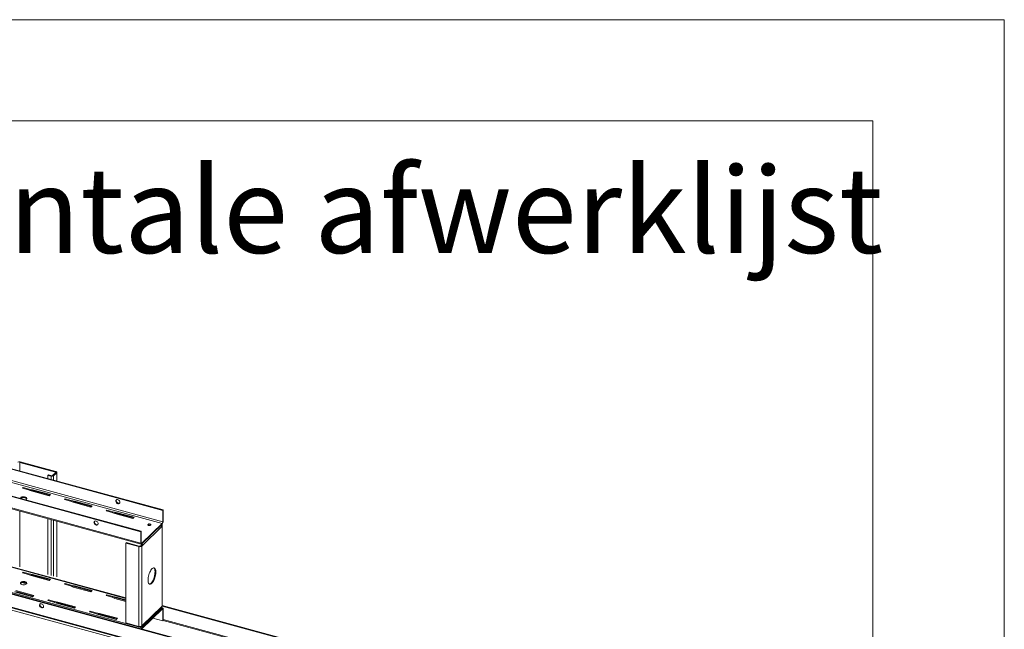
# Model space of a CAD drawing. Units: millimetres. Extents: x 0 to 420, y 0 to 297.
# Drawn here: x 371 to 420, y 267 to 297 of the extents above; entities that cross this region are included whole.
import ezdxf

# ---------------------------------------------------------------- set-up
doc = ezdxf.new("R2010")
doc.units = ezdxf.units.MM
doc.styles.add('SLDTEXTSTYLE0', font='TXT', dxfattribs={"width": 0.7})

msp = doc.modelspace()

# ---------------------------------------------------------------- linework, layer by layer
at = {"color": 7, "linetype": 'Continuous', "lineweight": 18}
for p, q in [((420.0003, 296.9972), (-0.0072, 296.9972)), ((420.0003, 296.9972), (420.0003, 0.0005)), ((413.5003, 291.9972), (6.0928, 291.9972)), ((413.5003, 291.9972), (413.5003, 5.0005)), ((378.4424, 272.7588), (338.6436, 283.5753)), ((378.4657, 272.7816), (338.6669, 283.5981)), ((378.4424, 272.2017), (338.6436, 283.0181)), ((377.3612, 271.7036), (337.5624, 282.52)), ((377.3845, 271.7264), (337.5857, 282.5428)), ((378.4113, 272.1142), (338.6124, 282.9306)), ((377.3612, 271.1464), (337.5624, 281.9629)), ((337.5862, 281.9034), (377.385, 271.087)), ((401.9394, 260.2088), (338.2024, 277.5311)), ((401.9628, 260.2315), (338.2257, 277.5539)), ((401.9394, 259.5659), (338.2024, 276.8883)), ((338.2194, 276.8458), (401.9565, 259.5234)), ((338.6151, 276.6332), (402.1753, 259.3589)), ((371.3818, 275.1313), (371.4052, 275.1541)), ((371.3818, 275.1313), (373.1507, 274.6506)), ((371.4052, 275.1541), (373.174, 274.6733)), ((372.7785, 274.4896), (372.8019, 274.5124)), ((372.7785, 274.4896), (372.7785, 274.3273)), ((372.9407, 274.4456), (372.7785, 274.4896)), ((372.964, 274.4684), (372.8019, 274.5124)), ((372.964, 274.4684), (372.9407, 274.4456)), ((373.1646, 274.6274), (373.009, 274.4755)), ((373.009, 274.4755), (373.0533, 274.4635)), ((373.2088, 274.6153), (373.0533, 274.4635)), ((373.1507, 274.6506), (373.174, 274.6733)), ((373.1646, 274.6274), (373.2088, 274.6153)), ((373.2185, 274.2077), (373.2185, 274.6354)), ((371.5607, 273.8886), (371.5265, 273.8552)), ((371.5265, 273.8552), (371.8213, 273.7751)), ((371.8555, 273.8085), (371.5607, 273.8886)), ((371.5607, 273.8886), (371.5607, 273.8459)), ((371.8213, 273.7751), (371.9547, 273.7214)), ((371.8225, 273.7746), (371.8555, 273.7657)), ((372.0169, 273.7821), (371.8555, 273.8085)), ((371.8555, 273.8085), (371.8555, 273.7657)), ((371.8555, 273.7657), (372.0169, 273.7393)), ((372.9013, 273.5418), (372.0169, 273.7821)), ((372.0169, 273.7821), (372.0169, 273.7393)), ((372.0169, 273.7393), (372.867, 273.5082)), ((371.9547, 273.7214), (372.8391, 273.481)), ((372.7785, 273.5323), (372.7785, 273.4975)), ((372.8391, 273.481), (372.9013, 273.5418)), ((373.6244, 273.3278), (373.5901, 273.2944)), ((373.5901, 273.2944), (373.8849, 273.2143)), ((373.9192, 273.2477), (373.6244, 273.3278)), ((373.6244, 273.3278), (373.6244, 273.2851)), ((374.0806, 273.2213), (373.9192, 273.2477)), ((373.9192, 273.2477), (373.9192, 273.2048)), ((373.8849, 273.2143), (374.0183, 273.1605)), ((373.8861, 273.2138), (373.9192, 273.2048)), ((373.9192, 273.2048), (374.0806, 273.1784)), ((374.0183, 273.1605), (374.9028, 272.9202)), ((374.965, 272.9809), (374.0806, 273.2213)), ((374.0806, 273.2213), (374.0806, 273.1784)), ((374.0806, 273.1784), (374.9306, 272.9474)), ((374.9028, 272.9202), (374.965, 272.9809)), ((375.688, 272.7669), (375.6538, 272.7335)), ((375.9828, 272.6868), (375.688, 272.7669)), ((375.688, 272.7669), (375.688, 272.7242)), ((378.4424, 272.7588), (378.4657, 272.7816)), ((378.4424, 272.2017), (378.4424, 272.7588)), ((378.4657, 272.2245), (378.4657, 272.7816)), ((372.7785, 272.3389), (372.7785, 269.5899)), ((375.6538, 272.7335), (375.9486, 272.6534)), ((375.9486, 272.6534), (376.082, 272.5997)), ((375.9498, 272.6529), (375.9828, 272.644)), ((376.1442, 272.6604), (375.9828, 272.6868)), ((375.9828, 272.6868), (375.9828, 272.644)), ((375.9828, 272.644), (376.1442, 272.6176)), ((376.082, 272.5997), (376.9664, 272.3593)), ((377.0286, 272.4201), (376.1442, 272.6604)), ((376.1442, 272.6604), (376.1442, 272.6176)), ((376.1442, 272.6176), (376.9943, 272.3865)), ((376.9664, 272.3593), (377.0286, 272.4201)), ((373.2185, 269.4704), (373.2185, 272.2194)), ((377.4156, 271.1424), (378.4113, 272.1142)), ((377.4156, 271.0996), (378.4113, 272.0713)), ((378.3802, 271.9409), (377.4468, 271.0299)), ((378.4113, 271.9713), (378.3802, 271.9409)), ((378.4113, 272.0713), (378.4113, 272.1142)), ((378.4113, 268.0283), (378.4113, 271.9713)), ((378.4247, 268.0564), (378.4247, 271.9993)), ((378.4424, 272.2017), (378.4657, 272.2245)), ((377.3612, 271.7036), (377.3845, 271.7264)), ((377.3612, 271.7036), (377.3612, 271.1464)), ((377.3845, 271.7264), (377.3845, 271.1692)), ((376.6242, 268.4349), (366.6496, 271.1458)), ((376.6475, 271.1695), (376.6242, 271.1467)), ((377.258, 270.9745), (376.6242, 271.1467)), ((376.6242, 267.2037), (376.6242, 271.1467)), ((377.2814, 270.9972), (376.6475, 271.1695)), ((377.258, 270.9745), (377.2814, 270.9972)), ((377.258, 267.0315), (377.258, 270.9745)), ((377.3612, 271.1464), (377.3845, 271.1692)), ((377.4025, 271.0419), (377.3714, 271.0116)), ((377.3714, 271.0116), (377.4156, 270.9996)), ((377.4025, 271.0419), (377.4468, 271.0299)), ((377.4156, 271.1424), (377.4156, 271.0996)), ((377.4468, 271.0299), (377.4156, 270.9996)), ((377.4156, 267.0566), (377.4156, 270.9996)), ((377.4156, 266.9566), (365.6234, 270.1615)), ((371.5607, 269.7028), (371.5265, 269.6694)), ((371.5265, 269.6694), (371.8213, 269.5893)), ((371.8555, 269.6227), (371.5607, 269.7028)), ((371.5607, 269.6601), (371.5607, 269.7028)), ((371.8213, 269.5893), (371.9547, 269.5356)), ((371.8225, 269.5888), (371.8555, 269.5798)), ((372.0169, 269.5963), (371.8555, 269.6227)), ((371.8555, 269.5798), (371.8555, 269.6227)), ((371.8555, 269.5798), (372.0169, 269.5534)), ((371.9547, 269.5356), (372.8391, 269.2952)), ((372.9013, 269.3559), (372.0169, 269.5963)), ((372.0169, 269.5534), (372.0169, 269.5963)), ((372.0169, 269.5534), (372.867, 269.3224)), ((372.8391, 269.2952), (372.9013, 269.3559)), ((371.7174, 269.1293), (371.4901, 269.191)), ((373.6244, 269.142), (373.5901, 269.1086)), ((373.5901, 269.1086), (373.8849, 269.0284)), ((373.9192, 269.0618), (373.6244, 269.142)), ((373.6244, 269.0993), (373.6244, 269.142)), ((373.8849, 269.0284), (374.0183, 268.9747)), ((373.8861, 269.028), (373.9192, 269.019)), ((374.0806, 269.0354), (373.9192, 269.0618)), ((373.9192, 269.019), (373.9192, 269.0618)), ((373.9192, 269.019), (374.0806, 268.9926)), ((374.0183, 268.9747), (374.9028, 268.7343)), ((374.965, 268.7951), (374.0806, 269.0354)), ((374.0806, 268.9926), (374.0806, 269.0354)), ((374.0806, 268.9926), (374.9306, 268.7616)), ((371.1333, 268.7339), (372.0177, 268.4935)), ((372.08, 268.5542), (371.1955, 268.7946)), ((371.1955, 268.7517), (372.0456, 268.5207)), ((372.0177, 268.4935), (372.08, 268.5542)), ((374.9028, 268.7343), (374.965, 268.7951)), ((375.688, 268.5811), (375.6538, 268.5477)), ((375.6538, 268.5477), (375.9486, 268.4676)), ((375.9828, 268.501), (375.688, 268.5811)), ((375.688, 268.5384), (375.688, 268.5811)), ((375.9486, 268.4676), (376.082, 268.4139)), ((375.9498, 268.4671), (375.9828, 268.4581)), ((376.1442, 268.4746), (375.9828, 268.501)), ((375.9828, 268.4581), (375.9828, 268.501)), ((375.9828, 268.4581), (376.1442, 268.4317)), ((376.082, 268.4139), (376.6242, 268.2665)), ((376.6242, 268.3441), (376.1442, 268.4746)), ((376.1442, 268.4317), (376.1442, 268.4746)), ((376.1442, 268.4317), (376.6242, 268.3013)), ((372.803, 268.3403), (372.7688, 268.3069)), ((372.7688, 268.3069), (373.0636, 268.2267)), ((373.0978, 268.2601), (372.803, 268.3403)), ((372.803, 268.2976), (372.803, 268.3403)), ((373.0636, 268.2267), (373.197, 268.173)), ((373.0647, 268.2263), (373.0978, 268.2173)), ((373.2592, 268.2337), (373.0978, 268.2601)), ((373.0978, 268.2173), (373.0978, 268.2601)), ((373.0978, 268.2173), (373.2592, 268.1909)), ((373.197, 268.173), (374.0814, 267.9326)), ((374.1436, 267.9934), (373.2592, 268.2337)), ((373.2592, 268.1909), (373.2592, 268.2337)), ((373.2592, 268.1909), (374.1093, 267.9599)), ((374.0814, 267.9326), (374.1436, 267.9934)), ((378.4113, 267.9283), (377.4156, 266.9566)), ((377.4251, 267.0315), (378.3585, 267.9425)), ((377.4468, 267.087), (378.3802, 267.998)), ((378.4419, 267.9409), (378.3714, 267.9601)), ((378.4113, 268.0283), (378.3802, 267.998)), ((378.4113, 267.8855), (378.4113, 267.9283)), ((378.4125, 268.0296), (403.0828, 261.3248)), ((378.4247, 268.0554), (403.1062, 261.3475)), ((374.8666, 267.7794), (374.8324, 267.746)), ((374.8324, 267.746), (375.1272, 267.6659)), ((375.1614, 267.6993), (374.8666, 267.7794)), ((374.8666, 267.7367), (374.8666, 267.7794)), ((375.1272, 267.6659), (375.2606, 267.6122)), ((375.1284, 267.6654), (375.1614, 267.6564)), ((375.3228, 267.6729), (375.1614, 267.6993)), ((375.1614, 267.6564), (375.1614, 267.6993)), ((375.1614, 267.6564), (375.3228, 267.63)), ((375.2606, 267.6122), (376.145, 267.3718)), ((376.2072, 267.4325), (375.3228, 267.6729)), ((375.3228, 267.63), (375.3228, 267.6729)), ((375.3228, 267.63), (376.1729, 267.399)), ((376.145, 267.3718), (376.2072, 267.4325)), ((378.4113, 267.8855), (377.4156, 266.9137)), ((378.4424, 267.3015), (377.9501, 267.4353)), ((378.4657, 267.8815), (378.4424, 267.8587)), ((378.4424, 267.3015), (378.4424, 267.8587)), ((378.4657, 267.3243), (378.4657, 267.8815)), ((377.258, 267.0315), (376.6242, 267.2037)), ((377.3083, 267.0246), (377.3436, 267.015)), ((377.4468, 267.087), (377.4156, 267.0566)), ((377.4156, 266.9566), (377.4156, 266.9137)), ((378.4657, 267.3243), (378.4424, 267.3015))]:
    msp.add_line(p, q, dxfattribs=at)
at = {"color": 174, "linetype": 'Continuous', "lineweight": 18}
for p, q in [((371.3818, 274.7069), (371.3818, 275.1313)), ((372.9407, 274.4456), (372.9407, 274.2832)), ((373.0533, 274.4635), (373.0533, 274.2526)), ((373.1507, 274.6506), (373.1507, 274.6138)), ((373.2088, 274.6153), (373.2088, 274.2103)), ((371.3818, 269.9695), (371.3818, 272.7185)), ((372.9407, 272.2949), (372.9407, 269.5459)), ((373.0533, 272.2643), (373.0533, 269.5153)), ((373.2088, 272.222), (373.2088, 269.473)), ((378.4113, 271.9713), (378.3721, 271.982)), ((376.6242, 268.414), (366.619, 271.1332)), ((377.4156, 271.1424), (377.3867, 271.1503)), ((372.511, 268.1216), (372.4066, 268.15)), ((378.4113, 267.9283), (378.3586, 267.9426)), ((378.4424, 267.8587), (378.3966, 267.8711)), ((377.3436, 267.0267), (377.3436, 267.015)), ((403.0828, 260.6819), (378.4657, 267.3723)), ((378.4657, 267.3243), (403.0673, 260.6381))]:
    msp.add_line(p, q, dxfattribs=at)
at = {"color": 7, "linetype": 'Continuous', "lineweight": 18, "flags": 128}
for points in [[(373.1646, 274.6274), (373.1671, 274.6305), (373.1683, 274.6338), (373.1683, 274.6371), (373.167, 274.6404), (373.1644, 274.6435), (373.1608, 274.6463), (373.1561, 274.6487), (373.1507, 274.6506)], [(373.2088, 274.6153), (373.215, 274.6231), (373.2181, 274.6314), (373.218, 274.6398), (373.2147, 274.6481), (373.2084, 274.6558), (373.1993, 274.6628), (373.1876, 274.6687), (373.174, 274.6733)], [(371.4351, 273.389), (371.4203, 273.3681), (371.4169, 273.3482)], [(371.4329, 273.3439), (371.4465, 273.3556), (371.4761, 273.3717), (371.5131, 273.3831), (371.5547, 273.3889), (371.5979, 273.3888), (371.6393, 273.3826), (371.676, 273.3709), (371.7052, 273.3546), (371.7247, 273.3348), (371.7273, 273.3307)], [(371.6601, 273.2821), (371.6741, 273.2873), (371.7038, 273.3034), (371.7239, 273.323), (371.733, 273.3447), (371.7304, 273.3669), (371.7162, 273.3879), (371.6916, 273.4061), (371.6584, 273.4203), (371.619, 273.4293), (371.5763, 273.4325), (371.5335, 273.4296), (371.4939, 273.4209), (371.4602, 273.407), (371.4351, 273.389), (371.4351, 273.389)], [(376.2313, 273.0883), (376.2648, 273.0846), (376.2947, 273.0922), (376.3177, 273.1101), (376.3314, 273.1366), (376.3342, 273.1686), (376.3258, 273.2028), (376.3072, 273.2354), (376.2804, 273.2629), (376.2483, 273.2823), (376.2143, 273.2916), (376.1822, 273.2896), (376.1554, 273.2767), (376.1368, 273.2542), (376.1285, 273.2245), (376.1313, 273.191), (376.145, 273.1571), (376.168, 273.1266), (376.1978, 273.1028), (376.2313, 273.0883)], [(376.1629, 273.2818), (376.1571, 273.2701), (376.1515, 273.2391)], [(376.1515, 273.2391), (376.1571, 273.2051), (376.1732, 273.1718), (376.1982, 273.1427), (376.2293, 273.121), (376.2632, 273.1091), (376.2961, 273.1082), (376.3229, 273.1176)], [(375.047, 272.1611), (375.0526, 272.1271), (375.0687, 272.0938), (375.0937, 272.0647), (375.1248, 272.043), (375.1587, 272.0311), (375.1916, 272.0302), (375.22, 272.0405), (375.2409, 272.0608), (375.2519, 272.0889), (375.2519, 272.1219), (375.2409, 272.156), (375.22, 272.1876), (375.1916, 272.2134), (375.1587, 272.2304), (375.1248, 272.2369), (375.0937, 272.2321), (375.0687, 272.2166), (375.0526, 272.1921), (375.047, 272.1611)], [(375.2393, 272.0609), (375.2226, 272.0545), (375.1905, 272.0526), (375.1565, 272.0618), (375.1244, 272.0812), (375.0976, 272.1087), (375.079, 272.1413), (375.0707, 272.1755), (375.0735, 272.2076), (375.0804, 272.2242)], [(377.716, 272.0702), (377.7077, 272.0557), (377.7107, 272.0407), (377.7247, 272.0275), (377.7474, 272.018), (377.7754, 272.0137), (377.8045, 272.0152), (377.8303, 272.0224), (377.8487, 272.0341), (377.8571, 272.0486), (377.854, 272.0636), (377.8401, 272.0768), (377.8174, 272.0863), (377.7893, 272.0906), (377.7602, 272.0891), (377.7345, 272.0819), (377.716, 272.0702)], [(378.3598, 272.021), (378.3667, 272.0157), (378.3718, 272.0095), (378.3744, 272.0029), (378.3745, 271.9962), (378.372, 271.9896), (378.3701, 271.9867)], [(378.3842, 272.0449), (378.3979, 272.0377), (378.4107, 272.028), (378.4195, 272.0171), (378.4241, 272.0056), (378.4242, 271.9938), (378.4199, 271.9822), (378.4113, 271.9713)], [(377.3612, 271.1464), (377.3622, 271.1279), (377.3653, 271.1122), (377.3704, 271.0998), (377.3771, 271.0913), (377.3854, 271.0869), (377.3948, 271.0868), (377.405, 271.0911), (377.4156, 271.0996)], [(377.3845, 271.1692), (377.3851, 271.1586), (377.3869, 271.1496), (377.3898, 271.1426), (377.3936, 271.1377), (377.3984, 271.1352), (377.4037, 271.1351), (377.4096, 271.1376), (377.4156, 271.1424)], [(377.9135, 269.1568), (377.9463, 269.194), (377.9782, 269.2404), (378.0083, 269.2947), (378.0356, 269.3553), (378.0594, 269.4205), (378.079, 269.4883), (378.0939, 269.5569), (378.1035, 269.6242), (378.1077, 269.6884), (378.1063, 269.7476), (378.0994, 269.8), (378.0871, 269.8442), (378.0698, 269.8789), (378.048, 269.9031), (378.0223, 269.9161), (377.9936, 269.9176), (377.9625, 269.9074), (377.9299, 269.8859), (377.897, 269.8537), (377.8645, 269.8117), (377.8334, 269.7612), (377.8046, 269.7036), (377.7789, 269.6405), (377.7571, 269.5737), (377.7398, 269.5053), (377.7275, 269.4371), (377.7206, 269.3711), (377.7192, 269.3092), (377.7234, 269.2532), (377.733, 269.2047), (377.7479, 269.1651), (377.7675, 269.1355), (377.7913, 269.1168), (377.8186, 269.1096), (377.8487, 269.114), (377.8806, 269.1299), (377.9135, 269.1568)], [(377.9996, 269.9182), (378.0152, 269.9044), (378.0348, 269.8748), (378.0497, 269.8352), (378.0593, 269.7867), (378.0635, 269.7307), (378.0621, 269.6689), (378.0552, 269.6029), (378.0429, 269.5346), (378.0256, 269.4662), (378.0038, 269.3994), (377.9781, 269.3363), (377.9493, 269.2787), (377.9182, 269.2282), (377.8857, 269.1862), (377.8527, 269.154), (377.8202, 269.1325), (377.7891, 269.1223), (377.7831, 269.1217)], [(371.7152, 269.127), (371.7299, 269.1479), (371.7332, 269.17), (371.7247, 269.1918), (371.7052, 269.2116), (371.676, 269.228), (371.6393, 269.2396), (371.5979, 269.2458), (371.5547, 269.2459), (371.5131, 269.2401), (371.4761, 269.2287), (371.4465, 269.2126), (371.4263, 269.193), (371.4172, 269.1713), (371.4199, 269.1491), (371.434, 269.1281), (371.4586, 269.1099), (371.4918, 269.0957), (371.5313, 269.0867), (371.5739, 269.0835), (371.6167, 269.0864), (371.6564, 269.0951), (371.69, 269.109), (371.7152, 269.127)], [(371.4233, 269.1454), (371.4351, 269.1603), (371.4602, 269.1783), (371.4939, 269.1922), (371.5335, 269.2009), (371.5763, 269.2038), (371.619, 269.2006), (371.6584, 269.1916), (371.6916, 269.1774), (371.7162, 269.1592), (371.7267, 269.1457)], [(372.4588, 268.1495), (372.4253, 268.1532), (372.3954, 268.1457), (372.3724, 268.1277), (372.3588, 268.1013), (372.356, 268.0692), (372.3643, 268.035), (372.3829, 268.0024), (372.4097, 267.9749), (372.4418, 267.9555), (372.4758, 267.9463), (372.5079, 267.9482), (372.5347, 267.9612), (372.5533, 267.9837), (372.5617, 268.0133), (372.5588, 268.0469), (372.5452, 268.0808), (372.5222, 268.1112), (372.4923, 268.135), (372.4588, 268.1495)], [(372.4822, 267.9723), (372.4487, 267.9868), (372.4188, 268.0106), (372.3958, 268.0411), (372.3821, 268.0749), (372.3793, 268.1085), (372.3877, 268.1382), (372.3896, 268.1417)], [(378.4657, 267.8815), (378.4647, 267.9), (378.4616, 267.9157), (378.4565, 267.9281), (378.4498, 267.9366), (378.4415, 267.941), (378.4321, 267.9411), (378.4219, 267.9368), (378.4113, 267.9283)], [(378.4424, 267.8587), (378.4418, 267.8693), (378.44, 267.8783), (378.4371, 267.8853), (378.4333, 267.8902), (378.4285, 267.8927), (378.4232, 267.8927), (378.4173, 267.8903), (378.4113, 267.8855)], [(377.4156, 266.9137), (377.4096, 266.9067), (377.4083, 266.9049)]]:
    msp.add_lwpolyline(points, dxfattribs=at)
at = {"color": 7, "linetype": 'Continuous', "lineweight": 18}
for centre, radius, start, end in [((371.367, 275.0315), 0.1284, 72.69603, 125.39891), ((372.9789, 274.5682), 0.1284, 252.69603, 305.39891), ((372.9793, 274.5174), 0.0514, 252.69603, 305.39891), ((377.7824, 271.9367), 0.1128, 56.41433, 123.58567), ((377.7824, 271.9423), 0.1046, 55.87089, 124.47277), ((378.2527, 271.9372), 0.1275, 1.70124, 37.65584), ((378.2271, 272.223), 0.2386, 320.51294, 0.34344), ((378.306, 272.2009), 0.1363, 320.51294, 0.34344), ((377.3115, 271.1461), 0.1798, 252.69603, 305.39891), ((377.3119, 271.0953), 0.1027, 252.69603, 305.39891), ((377.3291, 271.0397), 0.0735, 1.77816, 39.98258), ((377.3193, 271.0261), 0.1275, 1.70124, 37.65584), ((373.5746, 269.1544), 0.1147, 51.67494, 97.91603), ((372.5089, 268.0552), 0.0871, 252.11523, 295.49368), ((378.3049, 267.9955), 0.0753, 315.35447, 1.91129), ((378.386, 268.0577), 0.0387, 310.64064, 357.99746), ((377.3115, 267.2031), 0.1798, 252.69603, 305.39891), ((377.3709, 267.0857), 0.0758, 248.8623, 0.92226), ((377.5283, 266.8501), 0.155, 136.62589, 156.8557)]:
    msp.add_arc(centre, radius, start, end, dxfattribs=at)

# ---------------------------------------------------------------- texts
at = {"color": 174, "linetype": 'Continuous', "lineweight": 0, "true_color": 0x0000a0, "insert": (353.0627, 289.7069), "char_height": 4.233333, "attachment_point": 1, "style": 'SLDTEXTSTYLE0'}
msp.add_mtext('Horizontale afwerklijst', dxfattribs=at)

doc.saveas('drawing.dxf')
